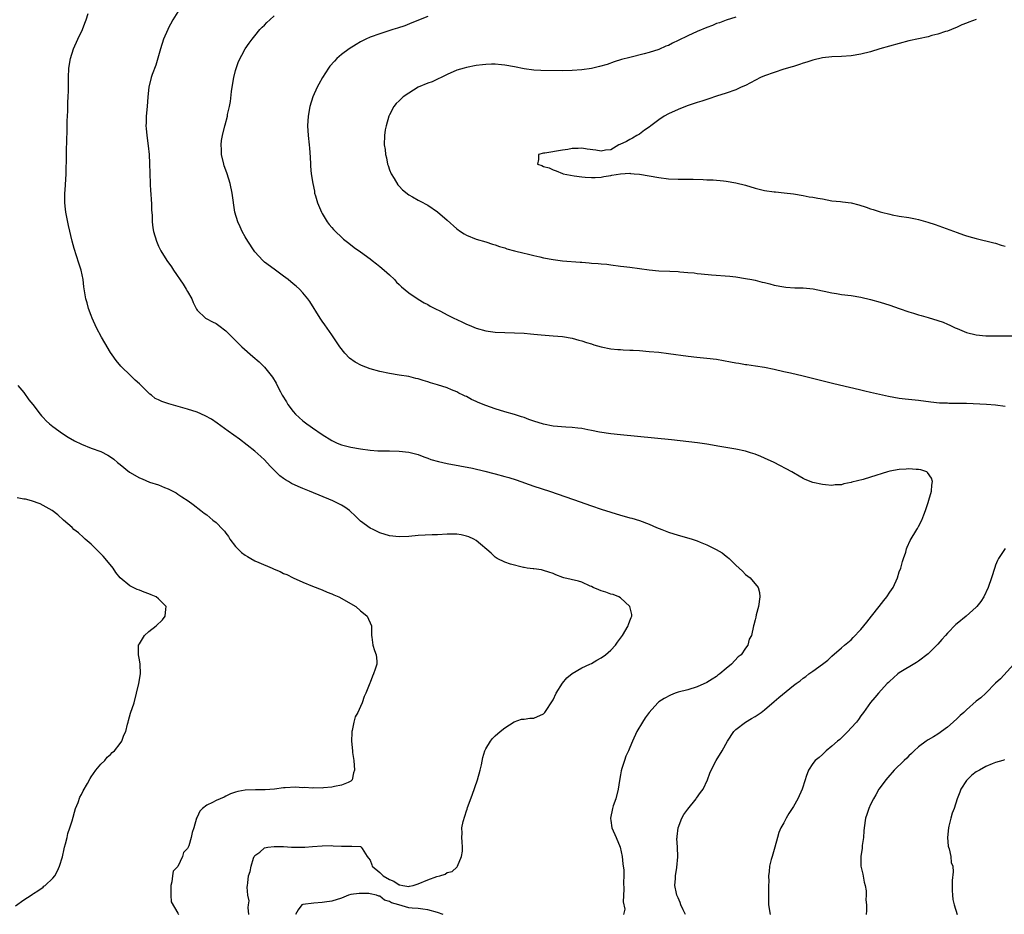
# Model space of a CAD drawing. Units: inches. Extents: x 2517000 to 2520000, y 1545000 to 1548000.
# Drawn here: x 2517434 to 2517639, y 1545601 to 1545787 of the extents above; entities that cross this region are included whole.
import ezdxf

# ---------------------------------------------------------------- set-up
doc = ezdxf.new("R2010")
doc.units = ezdxf.units.IN
doc.header["$MEASUREMENT"] = 0
doc.layers.add('LD25171545_10ft', color=93, linetype='Continuous')

msp = doc.modelspace()

# ---------------------------------------------------------------- linework, layer by layer
at = {"layer": 'LD25171545_10ft'}
for points, elevation in [([(2517481.74, 1545601), (2517481.59, 1545602.41), (2517481.66, 1545603), (2517481.8, 1545603.8), (2517481.53, 1545605), (2517481.38, 1545606.62), (2517481.48, 1545607), (2517481.58, 1545607.58), (2517481.72, 1545609), (2517482.06, 1545609.94), (2517482.23, 1545611), (2517482.71, 1545612.71), (2517482.84, 1545613), (2517482.92, 1545613.08), (2517483, 1545613.24), (2517484.06, 1545613.94), (2517485, 1545614.82), (2517485.68, 1545615), (2517487, 1545615.14), (2517487.12, 1545615.12), (2517489, 1545615.08), (2517490.66, 1545615), (2517491, 1545614.97), (2517493, 1545614.95), (2517493.4, 1545615), (2517495, 1545615.1), (2517497, 1545615.28), (2517499, 1545615.3), (2517499.26, 1545615.26), (2517501, 1545615.19), (2517503.18, 1545615.18), (2517505, 1545615.09), (2517505.14, 1545615), (2517505.3, 1545614.7), (2517506.34, 1545613), (2517506.67, 1545612.67), (2517507, 1545612.24), (2517507.32, 1545611.32), (2517507.4, 1545611), (2517509, 1545609.71), (2517509.36, 1545609.36), (2517509.66, 1545609), (2517511, 1545608.24), (2517511.88, 1545607.88), (2517513, 1545607.16), (2517513.15, 1545607.15), (2517513.79, 1545607), (2517515, 1545606.81), (2517515.17, 1545606.83), (2517515.95, 1545607), (2517517, 1545607.32), (2517519, 1545608.18), (2517520.87, 1545608.87), (2517521.49, 1545609), (2517522.61, 1545609.39), (2517523, 1545609.71), (2517524.06, 1545609.94), (2517525, 1545610.84), (2517525.1, 1545610.9), (2517525.17, 1545611), (2517525.98, 1545613), (2517526.16, 1545614.16), (2517526.16, 1545615), (2517526.11, 1545616.11), (2517526.01, 1545617), (2517526.1, 1545617.9), (2517526.07, 1545619), (2517526.3, 1545620.3), (2517527, 1545622.55), (2517527.12, 1545622.88), (2517527.21, 1545623.21), (2517528.22, 1545625.78), (2517529.3, 1545629), (2517529.83, 1545631), (2517530.1, 1545632.1), (2517530.38, 1545633.62), (2517530.82, 1545635), (2517531, 1545635.44), (2517532.01, 1545637), (2517532.44, 1545637.56), (2517533, 1545638.11), (2517534.01, 1545639), (2517535, 1545639.79), (2517536.93, 1545641.07), (2517538.44, 1545641.56), (2517539, 1545641.62), (2517540.18, 1545641.82), (2517541, 1545641.83), (2517543, 1545642.68), (2517543.16, 1545642.84), (2517543.27, 1545643), (2517545, 1545645.58), (2517545.66, 1545647), (2517546.94, 1545649.06), (2517547.84, 1545650.16), (2517549, 1545651.1), (2517551, 1545652.25), (2517552.66, 1545653), (2517553, 1545653.18), (2517554.14, 1545653.86), (2517555, 1545654.34), (2517555.94, 1545655), (2517557, 1545655.97), (2517557.99, 1545657), (2517558.4, 1545657.6), (2517559.43, 1545659), (2517560.65, 1545661), (2517560.72, 1545661.28), (2517561, 1545662.05), (2517561.26, 1545662.74), (2517561.38, 1545663), (2517561.36, 1545663.36), (2517560.98, 1545665), (2517559, 1545666.85), (2517558.71, 1545667), (2517557.49, 1545667.49), (2517557, 1545667.59), (2517555.98, 1545667.98), (2517555, 1545668.26), (2517554.5, 1545668.5), (2517553.33, 1545669), (2517553, 1545669.17), (2517552.72, 1545669.28), (2517551, 1545670.06), (2517550.29, 1545670.29), (2517547.25, 1545671), (2517547.06, 1545671.06), (2517545.61, 1545671.61), (2517545, 1545671.87), (2517544.16, 1545672.16), (2517543, 1545672.49), (2517542.62, 1545672.62), (2517541, 1545672.82), (2517540.87, 1545672.87), (2517539.65, 1545673), (2517539, 1545673.12), (2517538.87, 1545673.13), (2517536.18, 1545673.82), (2517535, 1545674.24), (2517533.4, 1545675), (2517533.17, 1545675.17), (2517533, 1545675.27), (2517532.14, 1545676.14), (2517529, 1545678.74), (2517528.52, 1545679), (2517527.49, 1545679.49), (2517527, 1545679.65), (2517525.91, 1545679.91), (2517525, 1545680.05), (2517524.07, 1545680.07), (2517523, 1545680.07), (2517521, 1545679.95), (2517519.91, 1545679.91), (2517517, 1545679.76), (2517515, 1545679.58), (2517513, 1545679.51), (2517511, 1545679.75), (2517509, 1545680.36), (2517508.55, 1545680.55), (2517507.58, 1545681), (2517507, 1545681.31), (2517505, 1545682.8), (2517504.78, 1545683), (2517503.89, 1545683.89), (2517502.86, 1545684.86), (2517502.69, 1545685), (2517501.69, 1545685.69), (2517501, 1545686.08), (2517499.22, 1545687), (2517494.37, 1545689), (2517493, 1545689.53), (2517491.99, 1545690.01), (2517490.62, 1545690.62), (2517490.02, 1545691), (2517489.38, 1545691.38), (2517489, 1545691.67), (2517488.22, 1545692.22), (2517487.37, 1545693), (2517486.2, 1545694.2), (2517485, 1545695.52), (2517484.25, 1545696.25), (2517483, 1545697.35), (2517479.79, 1545699.79), (2517477.49, 1545701.49), (2517475.18, 1545703.18), (2517473.97, 1545703.97), (2517472.68, 1545704.68), (2517471, 1545705.41), (2517469, 1545706.08), (2517465.15, 1545707.15), (2517463.64, 1545707.64), (2517463, 1545707.99), (2517462.29, 1545708.29), (2517461.49, 1545709), (2517461.2, 1545709.2), (2517459.38, 1545711), (2517459, 1545711.36), (2517458.12, 1545712.12), (2517457.23, 1545713), (2517455.13, 1545715), (2517454.15, 1545716.15), (2517453.33, 1545717.33), (2517453, 1545717.85), (2517451.82, 1545719.82), (2517451.14, 1545721), (2517450.06, 1545723), (2517449.18, 1545725), (2517449, 1545725.54), (2517448.45, 1545727), (2517448.16, 1545728.16), (2517447.9, 1545729), (2517447.48, 1545731.48), (2517447.29, 1545733), (2517446.87, 1545735), (2517446.44, 1545736.44), (2517445.44, 1545739.44), (2517445, 1545741), (2517444.24, 1545744.24), (2517443.69, 1545747), (2517443.62, 1545747.62), (2517443.48, 1545749), (2517443.49, 1545750.51), (2517443.5, 1545751), (2517443.57, 1545751.57), (2517443.8, 1545755), (2517443.79, 1545755.79), (2517443.86, 1545758.14), (2517443.85, 1545759), (2517443.86, 1545759.86), (2517443.98, 1545763.98), (2517443.98, 1545766.02), (2517444.04, 1545767), (2517444.12, 1545768.12), (2517444.15, 1545769.85), (2517444.22, 1545771), (2517444.24, 1545772.24), (2517444.26, 1545775), (2517444.37, 1545777), (2517444.67, 1545779), (2517445.29, 1545781), (2517446.2, 1545783), (2517447.17, 1545785), (2517447.67, 1545786.33), (2517447.97, 1545787), (2517448.35, 1545788.35)], 6560), ([(2517467, 1545788.66), (2517465.98, 1545787), (2517465, 1545785.2), (2517464.9, 1545785), (2517464.05, 1545783), (2517463.4, 1545781), (2517463, 1545779.55), (2517462.4, 1545777.6), (2517461.67, 1545775.67), (2517461.44, 1545775), (2517460.95, 1545773.05), (2517460.75, 1545771), (2517460.59, 1545769), (2517460.42, 1545767), (2517460.4, 1545765.6), (2517460.37, 1545765), (2517460.41, 1545764.41), (2517460.52, 1545763), (2517460.8, 1545760.8), (2517461.01, 1545759), (2517461.13, 1545757.13), (2517461.28, 1545753), (2517461.35, 1545751.35), (2517461.4, 1545751), (2517461.44, 1545749.44), (2517461.51, 1545749), (2517461.5, 1545747.5), (2517461.64, 1545746.36), (2517461.64, 1545745), (2517461.79, 1545743.79), (2517461.94, 1545743), (2517462.55, 1545741), (2517463, 1545739.98), (2517463.49, 1545739), (2517464.74, 1545737), (2517465.69, 1545735.69), (2517466.13, 1545735), (2517468.08, 1545732.08), (2517468.76, 1545731), (2517469, 1545730.55), (2517469.89, 1545729), (2517470.22, 1545728.22), (2517470.87, 1545726.87), (2517471, 1545726.66), (2517472.73, 1545725), (2517472.89, 1545724.89), (2517474.22, 1545724.22), (2517475, 1545723.9), (2517475.49, 1545723.49), (2517477, 1545722.36), (2517478.31, 1545721), (2517479, 1545720.34), (2517479.65, 1545719.65), (2517480.33, 1545719), (2517482.59, 1545717), (2517483.89, 1545715.89), (2517484.78, 1545715), (2517485, 1545714.78), (2517486.7, 1545712.7), (2517487.46, 1545711.46), (2517487.67, 1545711), (2517488.36, 1545709.64), (2517488.71, 1545709), (2517489.58, 1545707.58), (2517489.9, 1545707), (2517491, 1545705.55), (2517491.49, 1545705), (2517493, 1545703.62), (2517493.82, 1545703), (2517494.52, 1545702.52), (2517495, 1545702.16), (2517497, 1545700.77), (2517499, 1545699.52), (2517500.15, 1545699), (2517501, 1545698.66), (2517503, 1545698.14), (2517505, 1545697.79), (2517507, 1545697.55), (2517508.58, 1545697.42), (2517510.63, 1545697.37), (2517511, 1545697.38), (2517513, 1545697.34), (2517515, 1545697.13), (2517517, 1545696.6), (2517518.15, 1545696.15), (2517519, 1545695.85), (2517519.61, 1545695.61), (2517521.16, 1545695.16), (2517523, 1545694.73), (2517528.23, 1545693.77), (2517530.8, 1545693.2), (2517532.7, 1545692.7), (2517533, 1545692.64), (2517535, 1545692.08), (2517535.83, 1545691.83), (2517537.33, 1545691.33), (2517541, 1545690.06), (2517544.25, 1545689), (2517549.29, 1545687.29), (2517553, 1545685.95), (2517555, 1545685.26), (2517557, 1545684.63), (2517559, 1545684.03), (2517559.82, 1545683.82), (2517561, 1545683.48), (2517561.39, 1545683.39), (2517563, 1545682.91), (2517565, 1545682.17), (2517566.53, 1545681.47), (2517567.63, 1545681), (2517569, 1545680.46), (2517571, 1545679.85), (2517573.24, 1545679.24), (2517573.93, 1545679), (2517574.74, 1545678.74), (2517575, 1545678.66), (2517575.61, 1545678.39), (2517577, 1545677.83), (2517578.89, 1545676.89), (2517580.16, 1545676.16), (2517581, 1545675.48), (2517581.28, 1545675.28), (2517581.61, 1545675), (2517583, 1545673.64), (2517583.73, 1545673), (2517584.38, 1545672.38), (2517585, 1545671.71), (2517585.97, 1545671), (2517587.62, 1545669), (2517587.9, 1545667.9), (2517587.99, 1545667), (2517587.75, 1545665), (2517587.27, 1545663.27), (2517587.18, 1545662.82), (2517587, 1545662.22), (2517586.76, 1545661.24), (2517586.68, 1545661), (2517586.25, 1545659), (2517585.8, 1545658.2), (2517585.54, 1545657), (2517585, 1545656.34), (2517584.15, 1545655), (2517583.48, 1545654.52), (2517582.12, 1545653), (2517581, 1545652.12), (2517579.66, 1545651), (2517579.28, 1545650.72), (2517579, 1545650.49), (2517578.07, 1545649.93), (2517577, 1545649.21), (2517575, 1545648.32), (2517573, 1545647.71), (2517571, 1545647.18), (2517570.43, 1545647), (2517569.4, 1545646.6), (2517568.08, 1545645.92), (2517567, 1545645.17), (2517566.77, 1545645), (2517565, 1545643), (2517564.15, 1545641.85), (2517563.58, 1545641), (2517562.4, 1545639), (2517561.5, 1545637), (2517561, 1545635.71), (2517560.68, 1545635), (2517560.11, 1545633.89), (2517559.83, 1545633), (2517559.34, 1545631.34), (2517559.14, 1545630.86), (2517559, 1545630.03), (2517558.82, 1545628.82), (2517558.52, 1545627), (2517558.04, 1545625), (2517557.54, 1545623.54), (2517557.37, 1545623), (2517556.92, 1545621), (2517556.92, 1545620.92), (2517557, 1545620.5), (2517557.25, 1545619), (2517558.14, 1545617), (2517558.99, 1545615), (2517559.38, 1545613), (2517559.49, 1545611.49), (2517559.6, 1545611), (2517559.71, 1545610.29), (2517559.7, 1545609), (2517559.63, 1545607.63), (2517559.75, 1545606.25), (2517559.61, 1545603.61), (2517559.92, 1545602.08), (2517559.68, 1545601)], 6570), ([(2517572.53, 1545601), (2517572.08, 1545601.92), (2517571.6, 1545603), (2517571.44, 1545603.44), (2517571, 1545604.4), (2517570.83, 1545604.83), (2517570.75, 1545605), (2517570.67, 1545605.33), (2517570.36, 1545607), (2517570.47, 1545608.47), (2517570.48, 1545609), (2517570.77, 1545610.77), (2517570.95, 1545612.95), (2517570.87, 1545615), (2517570.77, 1545616.77), (2517570.78, 1545617), (2517570.82, 1545617.18), (2517571.01, 1545619), (2517571.76, 1545621), (2517572.22, 1545621.78), (2517573, 1545622.87), (2517574.75, 1545625), (2517574.84, 1545625.17), (2517575.67, 1545626.33), (2517576.2, 1545627), (2517577.1, 1545629), (2517577.61, 1545630.39), (2517577.88, 1545631), (2517578.93, 1545633), (2517580.15, 1545635), (2517581.25, 1545637), (2517582.6, 1545639), (2517583, 1545639.41), (2517585, 1545640.99), (2517586.3, 1545641.7), (2517587, 1545642.13), (2517588.29, 1545643), (2517589, 1545643.51), (2517591, 1545645.24), (2517591.93, 1545646.07), (2517595, 1545648.56), (2517595.52, 1545649), (2517596.41, 1545649.59), (2517597, 1545650.09), (2517597.53, 1545650.47), (2517598.16, 1545651), (2517599, 1545651.57), (2517601, 1545653.04), (2517602.16, 1545653.84), (2517603, 1545654.7), (2517605, 1545656.43), (2517605.63, 1545657), (2517607, 1545658.12), (2517607.43, 1545658.57), (2517609, 1545660.24), (2517609.63, 1545661), (2517610.23, 1545661.77), (2517611.25, 1545663), (2517612.83, 1545665), (2517613.76, 1545666.24), (2517614.38, 1545667), (2517615, 1545668), (2517615.69, 1545669), (2517616.63, 1545671), (2517617, 1545672.25), (2517617.29, 1545673), (2517617.65, 1545674.35), (2517617.89, 1545675), (2517618.33, 1545676.33), (2517618.51, 1545677), (2517618.64, 1545677.36), (2517619.24, 1545678.76), (2517620.61, 1545681), (2517620.78, 1545681.22), (2517621, 1545681.64), (2517621.67, 1545683), (2517622.08, 1545684.08), (2517622.45, 1545685), (2517623, 1545686.65), (2517623.15, 1545687.15), (2517623.7, 1545689), (2517623.77, 1545690.23), (2517623.92, 1545691), (2517623.7, 1545691.7), (2517622.89, 1545692.89), (2517622.7, 1545693), (2517621.46, 1545693.46), (2517621, 1545693.53), (2517620.49, 1545693.51), (2517619, 1545693.67), (2517618.41, 1545693.59), (2517617, 1545693.52), (2517615, 1545693.14), (2517614.51, 1545693), (2517611, 1545691.9), (2517609.45, 1545691.45), (2517607.15, 1545690.85), (2517607, 1545690.79), (2517605.48, 1545690.52), (2517605, 1545690.35), (2517603.69, 1545690.31), (2517603, 1545690.18), (2517601.66, 1545690.34), (2517601, 1545690.36), (2517599, 1545690.83), (2517597.46, 1545691.46), (2517597, 1545691.66), (2517596.15, 1545692.15), (2517595, 1545692.79), (2517594.66, 1545693), (2517590.96, 1545695), (2517589, 1545695.9), (2517588.19, 1545696.19), (2517587, 1545696.71), (2517586.08, 1545697), (2517585, 1545697.31), (2517583, 1545697.72), (2517579.7, 1545698.3), (2517577, 1545698.75), (2517575.03, 1545699.03), (2517571.46, 1545699.46), (2517569.66, 1545699.66), (2517559, 1545700.72), (2517557, 1545700.94), (2517554.7, 1545701.3), (2517553, 1545701.64), (2517552.23, 1545701.77), (2517551, 1545702.01), (2517550.13, 1545702.13), (2517549, 1545702.25), (2517547.66, 1545702.34), (2517545, 1545702.55), (2517543, 1545702.91), (2517541, 1545703.56), (2517539.94, 1545703.94), (2517539, 1545704.3), (2517538.47, 1545704.47), (2517536.97, 1545704.97), (2517535, 1545705.52), (2517533, 1545706.12), (2517531, 1545706.83), (2517529.45, 1545707.45), (2517529, 1545707.68), (2517528.06, 1545708.06), (2517527, 1545708.66), (2517526.76, 1545708.76), (2517526.34, 1545709), (2517525.42, 1545709.42), (2517525, 1545709.63), (2517523.89, 1545710.11), (2517523, 1545710.47), (2517521, 1545711.15), (2517519.54, 1545711.54), (2517519, 1545711.74), (2517518, 1545712), (2517517, 1545712.34), (2517516.46, 1545712.46), (2517515, 1545712.83), (2517513, 1545713.16), (2517511, 1545713.46), (2517509, 1545713.87), (2517507, 1545714.45), (2517505.16, 1545715.16), (2517503.85, 1545715.85), (2517502.7, 1545716.7), (2517501.69, 1545717.69), (2517500.69, 1545719), (2517499, 1545721.54), (2517497.58, 1545723.58), (2517497, 1545724.34), (2517496.56, 1545725), (2517494.43, 1545728.43), (2517494.04, 1545729), (2517493, 1545730.27), (2517492.29, 1545731), (2517491.61, 1545731.61), (2517491, 1545732.14), (2517489.94, 1545733), (2517489, 1545733.74), (2517487, 1545735.17), (2517485, 1545736.66), (2517484.64, 1545737), (2517483, 1545738.81), (2517482.85, 1545739), (2517481.54, 1545741), (2517481, 1545741.9), (2517480.38, 1545743), (2517479.96, 1545743.96), (2517479.44, 1545745), (2517478.86, 1545747), (2517478.32, 1545751), (2517477.89, 1545753), (2517477.25, 1545755), (2517477, 1545755.75), (2517476.66, 1545756.66), (2517476.54, 1545757), (2517476.08, 1545759), (2517476.06, 1545760.06), (2517476, 1545761), (2517476.1, 1545761.9), (2517476.27, 1545763), (2517476.76, 1545765), (2517476.82, 1545765.18), (2517477.3, 1545767), (2517477.36, 1545767.36), (2517477.73, 1545769), (2517477.93, 1545770.07), (2517478.14, 1545772.14), (2517478.27, 1545773), (2517478.62, 1545775), (2517479, 1545776.5), (2517479.62, 1545778.38), (2517481.03, 1545781), (2517481.82, 1545782.18), (2517482.42, 1545783), (2517483, 1545783.68), (2517484.05, 1545785), (2517484.52, 1545785.48), (2517485, 1545785.92), (2517485.52, 1545786.48), (2517486.11, 1545787), (2517487, 1545787.83)], 6580), ([(2517519, 1545787.75), (2517515.63, 1545786.37), (2517514.19, 1545785.81), (2517512.69, 1545785.31), (2517511.69, 1545785), (2517509, 1545784.13), (2517507, 1545783.42), (2517506.09, 1545783), (2517505, 1545782.46), (2517504.09, 1545781.91), (2517502.61, 1545781), (2517501, 1545779.79), (2517500.06, 1545779), (2517499.54, 1545778.46), (2517498.62, 1545777.38), (2517498.35, 1545777), (2517497.06, 1545775), (2517496.34, 1545773.66), (2517495.96, 1545773), (2517495.05, 1545771), (2517494.44, 1545769), (2517494.08, 1545767), (2517493.96, 1545765), (2517494.09, 1545763), (2517494.32, 1545761), (2517494.37, 1545760.37), (2517494.5, 1545758.5), (2517494.55, 1545757), (2517494.6, 1545756.6), (2517494.72, 1545755), (2517495.04, 1545753), (2517495.38, 1545751.38), (2517495.44, 1545751), (2517495.6, 1545750.4), (2517496.01, 1545749), (2517496.84, 1545747), (2517497, 1545746.72), (2517498.07, 1545745), (2517498.46, 1545744.46), (2517499, 1545743.81), (2517499.39, 1545743.39), (2517499.81, 1545743), (2517501, 1545741.82), (2517501.44, 1545741.44), (2517502.02, 1545741), (2517502.55, 1545740.55), (2517503.65, 1545739.65), (2517505, 1545738.8), (2517507, 1545737.33), (2517507.42, 1545737), (2517508.27, 1545736.27), (2517509, 1545735.71), (2517509.87, 1545735), (2517511, 1545733.99), (2517512.02, 1545733), (2517512.49, 1545732.49), (2517513, 1545731.99), (2517513.49, 1545731.49), (2517515, 1545730.22), (2517516.95, 1545728.95), (2517518.18, 1545728.18), (2517519, 1545727.8), (2517519.49, 1545727.49), (2517520.41, 1545727), (2517521.59, 1545726.41), (2517523, 1545725.68), (2517524.4, 1545725), (2517525, 1545724.69), (2517526.16, 1545724.16), (2517527, 1545723.73), (2517527.54, 1545723.54), (2517529, 1545722.9), (2517531, 1545722.32), (2517533, 1545722.06), (2517535, 1545721.98), (2517537, 1545721.94), (2517539, 1545721.83), (2517540.3, 1545721.7), (2517541, 1545721.65), (2517542.51, 1545721.49), (2517545, 1545721.33), (2517547, 1545721.16), (2517549, 1545720.81), (2517550.39, 1545720.39), (2517551, 1545720.25), (2517551.93, 1545719.93), (2517553, 1545719.62), (2517553.47, 1545719.47), (2517555, 1545719.04), (2517557, 1545718.63), (2517558.5, 1545718.5), (2517559, 1545718.44), (2517559.6, 1545718.4), (2517561, 1545718.36), (2517561.69, 1545718.31), (2517563, 1545718.25), (2517565, 1545718.08), (2517567, 1545717.89), (2517569, 1545717.66), (2517573.09, 1545717.09), (2517574.9, 1545716.9), (2517577, 1545716.69), (2517579, 1545716.44), (2517581.93, 1545715.93), (2517583, 1545715.7), (2517583.62, 1545715.62), (2517585, 1545715.36), (2517585.33, 1545715.33), (2517587.1, 1545715.1), (2517589, 1545714.8), (2517591, 1545714.37), (2517593, 1545713.89), (2517594.41, 1545713.59), (2517597, 1545713), (2517603.39, 1545711.39), (2517606.64, 1545710.64), (2517607.56, 1545710.44), (2517609, 1545710.1), (2517609.86, 1545709.86), (2517611, 1545709.62), (2517614.76, 1545708.76), (2517617, 1545708.35), (2517618.2, 1545708.2), (2517621, 1545707.9), (2517623.55, 1545707.55), (2517625.36, 1545707.36), (2517627, 1545707.35), (2517627.32, 1545707.32), (2517629, 1545707.34), (2517629.32, 1545707.32), (2517631, 1545707.28), (2517635.1, 1545707.1), (2517637, 1545706.97), (2517639, 1545706.69)], 6590), ([(2517583, 1545787.57), (2517581, 1545786.93), (2517579.59, 1545786.41), (2517579, 1545786.23), (2517578.13, 1545785.87), (2517577, 1545785.45), (2517575, 1545784.6), (2517573, 1545783.7), (2517571, 1545782.71), (2517569.84, 1545782.16), (2517569, 1545781.72), (2517568.47, 1545781.53), (2517567, 1545780.87), (2517565, 1545780.25), (2517563.95, 1545779.95), (2517561, 1545779.22), (2517559.24, 1545778.76), (2517557.73, 1545778.27), (2517556.24, 1545777.76), (2517554.7, 1545777.3), (2517553, 1545776.92), (2517551, 1545776.62), (2517549, 1545776.46), (2517547, 1545776.44), (2517542.49, 1545776.49), (2517541, 1545776.55), (2517539, 1545776.81), (2517537, 1545777.22), (2517535, 1545777.59), (2517534.32, 1545777.68), (2517533, 1545777.8), (2517532.19, 1545777.81), (2517531, 1545777.75), (2517530.31, 1545777.69), (2517529, 1545777.5), (2517527, 1545777.12), (2517526.55, 1545777), (2517525, 1545776.53), (2517523, 1545775.66), (2517519.85, 1545774.15), (2517519, 1545773.85), (2517516.99, 1545773), (2517515, 1545771.81), (2517513.88, 1545771), (2517513.42, 1545770.58), (2517513, 1545770.15), (2517512.4, 1545769.6), (2517511.91, 1545769), (2517511, 1545767.3), (2517510.86, 1545767), (2517510.29, 1545765), (2517510.13, 1545764.13), (2517509.96, 1545763), (2517509.93, 1545761), (2517510.09, 1545760.09), (2517510.18, 1545759), (2517510.36, 1545758.36), (2517510.61, 1545757), (2517510.7, 1545756.7), (2517511, 1545755.85), (2517511.35, 1545755), (2517511.96, 1545754.04), (2517512.74, 1545752.74), (2517513, 1545752.41), (2517513.68, 1545751.68), (2517515, 1545750.61), (2517515.78, 1545750.22), (2517517, 1545749.55), (2517517.35, 1545749.35), (2517519, 1545748.5), (2517521, 1545747.09), (2517523, 1545745.37), (2517525, 1545743.57), (2517525.79, 1545743), (2517526.52, 1545742.52), (2517527, 1545742.22), (2517529, 1545741.43), (2517531, 1545740.87), (2517532.4, 1545740.4), (2517533, 1545740.23), (2517533.9, 1545739.9), (2517535, 1545739.59), (2517535.43, 1545739.43), (2517537.02, 1545739), (2517539, 1545738.49), (2517539.64, 1545738.36), (2517541, 1545738), (2517542.29, 1545737.71), (2517543, 1545737.53), (2517545, 1545737.16), (2517547, 1545736.94), (2517550.66, 1545736.66), (2517551, 1545736.62), (2517552.51, 1545736.51), (2517553, 1545736.45), (2517554.38, 1545736.38), (2517555, 1545736.28), (2517556.2, 1545736.2), (2517557, 1545736.09), (2517559, 1545735.83), (2517559.72, 1545735.72), (2517561, 1545735.57), (2517565, 1545735.06), (2517567, 1545734.85), (2517569.27, 1545734.73), (2517571, 1545734.66), (2517571.38, 1545734.62), (2517573, 1545734.5), (2517574.38, 1545734.38), (2517575, 1545734.29), (2517575.8, 1545734.2), (2517577.98, 1545734.02), (2517581.75, 1545733.75), (2517583, 1545733.59), (2517585, 1545733.26), (2517586.33, 1545733), (2517587, 1545732.86), (2517588.48, 1545732.48), (2517589, 1545732.38), (2517590.09, 1545732.09), (2517591, 1545731.88), (2517593, 1545731.48), (2517593.43, 1545731.43), (2517595.3, 1545731.3), (2517597, 1545731.27), (2517599.08, 1545731.08), (2517601, 1545730.7), (2517601.41, 1545730.59), (2517603, 1545730.24), (2517603.92, 1545730.08), (2517605, 1545729.92), (2517607, 1545729.7), (2517609, 1545729.34), (2517611, 1545728.84), (2517613, 1545728.28), (2517615, 1545727.68), (2517617, 1545727.01), (2517619, 1545726.32), (2517619.97, 1545726.03), (2517621, 1545725.68), (2517621.52, 1545725.52), (2517623, 1545725.12), (2517625, 1545724.53), (2517626.13, 1545724.13), (2517627, 1545723.77), (2517627.53, 1545723.53), (2517628.58, 1545723), (2517629, 1545722.81), (2517631, 1545722.01), (2517633, 1545721.51), (2517635, 1545721.31), (2517637, 1545721.3), (2517638.67, 1545721.33), (2517640.72, 1545721.28)], 6600), ([(2517633, 1545787.11), (2517631.48, 1545786.52), (2517631, 1545786.3), (2517630.03, 1545785.97), (2517629, 1545785.49), (2517627.82, 1545785), (2517627, 1545784.69), (2517626.57, 1545784.57), (2517625, 1545784.05), (2517623.75, 1545783.75), (2517623, 1545783.52), (2517619, 1545782.63), (2517617, 1545782.13), (2517612.98, 1545781.02), (2517611, 1545780.4), (2517609, 1545779.86), (2517607, 1545779.52), (2517605, 1545779.39), (2517603, 1545779.31), (2517601, 1545779.12), (2517599, 1545778.67), (2517597.77, 1545778.23), (2517597, 1545778), (2517596.27, 1545777.73), (2517595, 1545777.34), (2517594.75, 1545777.25), (2517593, 1545776.74), (2517591, 1545776.1), (2517589, 1545775.36), (2517588.17, 1545775), (2517586.05, 1545773.95), (2517585, 1545773.4), (2517584.1, 1545773), (2517583, 1545772.46), (2517581, 1545771.75), (2517579, 1545771.13), (2517577.42, 1545770.58), (2517577, 1545770.47), (2517575.91, 1545770.09), (2517575, 1545769.82), (2517572.89, 1545769.11), (2517571, 1545768.37), (2517569, 1545767.47), (2517568.09, 1545767), (2517567, 1545766.25), (2517565.32, 1545765), (2517565, 1545764.7), (2517564.05, 1545764.05), (2517563, 1545763.28), (2517562.44, 1545763), (2517561.56, 1545762.44), (2517561, 1545762.17), (2517560.26, 1545761.74), (2517558.92, 1545761.08), (2517558.71, 1545761), (2517557, 1545759.96), (2517555.92, 1545759.92), (2517555, 1545759.74), (2517553.93, 1545759.93), (2517552.12, 1545760.12), (2517551, 1545760.31), (2517550.25, 1545760.25), (2517549, 1545760.24), (2517548.09, 1545760.09), (2517547, 1545759.93), (2517543.3, 1545759.3), (2517543, 1545759.27), (2517541.96, 1545759), (2517542.01, 1545758.01), (2517541.77, 1545757), (2517542.7, 1545756.7), (2517543, 1545756.55), (2517544.22, 1545756.22), (2517545, 1545755.81), (2517545.64, 1545755.64), (2517547, 1545755.04), (2517547.11, 1545755), (2517549.4, 1545754.6), (2517551, 1545754.36), (2517551.71, 1545754.29), (2517553, 1545754.22), (2517553.77, 1545754.23), (2517555, 1545754.33), (2517555.57, 1545754.43), (2517557, 1545754.66), (2517557.25, 1545754.75), (2517559.01, 1545754.99), (2517561, 1545755.11), (2517561.09, 1545755.09), (2517561.88, 1545755), (2517563, 1545754.91), (2517565, 1545754.58), (2517567, 1545754.21), (2517569, 1545753.94), (2517571, 1545753.86), (2517572.13, 1545753.87), (2517574.14, 1545753.86), (2517576.19, 1545753.81), (2517577, 1545753.76), (2517578.28, 1545753.72), (2517580.46, 1545753.54), (2517581, 1545753.46), (2517583, 1545753.12), (2517585, 1545752.62), (2517587, 1545752.02), (2517589, 1545751.53), (2517591, 1545751.24), (2517591.23, 1545751.23), (2517593.06, 1545751.06), (2517595, 1545750.82), (2517597, 1545750.49), (2517598.25, 1545750.25), (2517599, 1545750.15), (2517600.03, 1545749.97), (2517601, 1545749.77), (2517603, 1545749.41), (2517604.78, 1545749.22), (2517605.2, 1545749.2), (2517606.98, 1545748.98), (2517608.58, 1545748.58), (2517610.1, 1545748.1), (2517611, 1545747.74), (2517611.58, 1545747.58), (2517613, 1545747.08), (2517613.27, 1545747), (2517615, 1545746.59), (2517615.51, 1545746.49), (2517617, 1545746.22), (2517619, 1545745.92), (2517620.36, 1545745.64), (2517621, 1545745.53), (2517622.96, 1545744.96), (2517624.45, 1545744.45), (2517629, 1545742.78), (2517630.32, 1545742.32), (2517631, 1545742.11), (2517632.24, 1545741.76), (2517633, 1545741.52), (2517636.62, 1545740.62), (2517637, 1545740.55), (2517638.2, 1545740.2), (2517639, 1545739.99)], 6610), ([(2517433.71, 1545711), (2517435, 1545709.5), (2517436.03, 1545708.03), (2517436.86, 1545707), (2517438.38, 1545705), (2517438.67, 1545704.67), (2517439, 1545704.33), (2517439.63, 1545703.63), (2517440.29, 1545703), (2517441, 1545702.45), (2517442.99, 1545701), (2517444.21, 1545700.21), (2517445.5, 1545699.5), (2517447, 1545698.75), (2517449, 1545697.97), (2517451, 1545697.25), (2517452.48, 1545696.48), (2517453, 1545696.17), (2517453.66, 1545695.66), (2517454.45, 1545695), (2517455, 1545694.58), (2517456.97, 1545692.97), (2517459, 1545691.77), (2517459.56, 1545691.56), (2517461.12, 1545690.88), (2517463, 1545690.31), (2517464.23, 1545689.77), (2517465, 1545689.52), (2517465.99, 1545689), (2517466.63, 1545688.63), (2517467, 1545688.36), (2517467.85, 1545687.85), (2517469.12, 1545687), (2517470.2, 1545686.2), (2517471.75, 1545685), (2517472.44, 1545684.44), (2517473, 1545684.06), (2517474.31, 1545683), (2517475, 1545682.51), (2517476.35, 1545681), (2517476.67, 1545680.67), (2517477, 1545680.28), (2517477.55, 1545679.55), (2517477.83, 1545679), (2517479, 1545677.49), (2517479.44, 1545677), (2517480.27, 1545676.27), (2517481, 1545675.68), (2517481.45, 1545675.45), (2517482.16, 1545675), (2517483, 1545674.53), (2517483.86, 1545674.14), (2517486.59, 1545673), (2517487, 1545672.8), (2517488.29, 1545672.29), (2517489, 1545671.9), (2517489.67, 1545671.67), (2517491.01, 1545670.99), (2517493, 1545670.09), (2517495, 1545669.27), (2517497, 1545668.48), (2517498.03, 1545668.03), (2517499, 1545667.64), (2517499.44, 1545667.44), (2517500.46, 1545667), (2517504.03, 1545665), (2517505, 1545664.14), (2517505.62, 1545663.62), (2517506.33, 1545663), (2517507.23, 1545661), (2517507.27, 1545659), (2517507.34, 1545658.66), (2517507.56, 1545657), (2517507.86, 1545655.86), (2517508.24, 1545655), (2517508.37, 1545653.63), (2517508.36, 1545653), (2517508.01, 1545652.01), (2517507.69, 1545651), (2517507.48, 1545650.52), (2517507, 1545649.23), (2517506.93, 1545649.07), (2517506.12, 1545647), (2517505.71, 1545646.29), (2517505.32, 1545645), (2517505, 1545644.22), (2517504.4, 1545643), (2517503.9, 1545642.1), (2517503.58, 1545641), (2517503.26, 1545639.26), (2517503.18, 1545639), (2517503.15, 1545638.85), (2517503.11, 1545637), (2517503.28, 1545635), (2517503.34, 1545634.66), (2517503.56, 1545633), (2517503.74, 1545631), (2517503.55, 1545630.45), (2517503.27, 1545629), (2517503, 1545628.7), (2517502.44, 1545628.44), (2517501, 1545627.86), (2517499.58, 1545627.58), (2517499, 1545627.47), (2517497.31, 1545627.31), (2517497, 1545627.27), (2517495.29, 1545627.29), (2517495, 1545627.25), (2517493.38, 1545627.38), (2517493, 1545627.34), (2517491.44, 1545627.44), (2517489.32, 1545627.32), (2517489, 1545627.29), (2517487.08, 1545627), (2517485.13, 1545626.87), (2517483.13, 1545626.87), (2517481, 1545626.84), (2517479.44, 1545626.56), (2517479, 1545626.44), (2517477.96, 1545626.05), (2517477, 1545625.56), (2517476.6, 1545625.4), (2517475.83, 1545625), (2517475, 1545624.65), (2517474.24, 1545624.24), (2517473, 1545623.69), (2517472.1, 1545623), (2517471.54, 1545622.46), (2517471, 1545621.24), (2517470.87, 1545621), (2517470.3, 1545619), (2517469.96, 1545618.04), (2517469.77, 1545617), (2517469.28, 1545615.28), (2517469, 1545614.69), (2517468.16, 1545613.84), (2517467.99, 1545613), (2517467, 1545610.97), (2517466.01, 1545609.99), (2517465.87, 1545609), (2517465.75, 1545607.75), (2517465.51, 1545607), (2517465.54, 1545606.46), (2517465.54, 1545605), (2517465.63, 1545603.63), (2517467, 1545601.25), (2517467.16, 1545601)], 6550), ([(2517433.23, 1545602.77), (2517435, 1545604.05), (2517436.51, 1545605), (2517436.77, 1545605.23), (2517437, 1545605.32), (2517437.89, 1545605.89), (2517439, 1545606.67), (2517439.17, 1545606.83), (2517439.43, 1545607), (2517441, 1545608.5), (2517441.46, 1545609), (2517441.95, 1545610.05), (2517442.42, 1545611), (2517443, 1545612.97), (2517443.36, 1545614.64), (2517443.45, 1545615), (2517443.64, 1545615.64), (2517443.98, 1545617), (2517444.16, 1545617.84), (2517444.56, 1545619), (2517445, 1545620.42), (2517445.72, 1545623), (2517446.27, 1545624.27), (2517446.65, 1545625.35), (2517447, 1545625.9), (2517447.32, 1545626.68), (2517448.21, 1545628.21), (2517448.74, 1545629.26), (2517449, 1545629.57), (2517449.96, 1545631), (2517451, 1545632.24), (2517451.79, 1545633), (2517452.29, 1545633.71), (2517453, 1545634.27), (2517453.35, 1545634.64), (2517453.85, 1545635), (2517455, 1545636.55), (2517455.39, 1545637), (2517455.77, 1545638.23), (2517456.19, 1545639), (2517456.56, 1545640.56), (2517456.64, 1545641), (2517456.71, 1545641.29), (2517457.17, 1545642.83), (2517457.91, 1545645), (2517458.43, 1545647), (2517458.87, 1545649), (2517459.22, 1545651), (2517459.19, 1545653), (2517459, 1545653.96), (2517458.81, 1545655), (2517458.81, 1545656.81), (2517458.83, 1545657), (2517459, 1545657.29), (2517459.67, 1545658.33), (2517460.04, 1545659), (2517461, 1545659.81), (2517462.47, 1545661), (2517463.78, 1545662.22), (2517464.38, 1545663), (2517464.48, 1545664.48), (2517464.54, 1545665), (2517463, 1545666.59), (2517462.49, 1545667), (2517461.44, 1545667.44), (2517461, 1545667.65), (2517460, 1545668), (2517459, 1545668.44), (2517458.57, 1545668.57), (2517457.74, 1545669), (2517457, 1545669.33), (2517455, 1545671), (2517454.11, 1545672.11), (2517453.57, 1545673), (2517451.92, 1545675), (2517451.49, 1545675.49), (2517449.94, 1545677), (2517449, 1545677.96), (2517447.71, 1545679), (2517447.4, 1545679.4), (2517446.33, 1545680.33), (2517445.38, 1545681), (2517445, 1545681.44), (2517443.22, 1545683), (2517442.05, 1545684.06), (2517440.87, 1545685), (2517438.37, 1545686.37), (2517436.55, 1545687), (2517435.31, 1545687.31), (2517435, 1545687.34), (2517433.6, 1545687.6)], 6540), ([(2517639, 1545677.05), (2517637.65, 1545675), (2517637.42, 1545674.58), (2517637, 1545673.59), (2517636.84, 1545673.16), (2517636.18, 1545671), (2517635.5, 1545669), (2517634.55, 1545667), (2517633.93, 1545666.07), (2517633.12, 1545665), (2517633, 1545664.88), (2517630.87, 1545663), (2517629, 1545661.47), (2517628.75, 1545661.25), (2517627, 1545659.45), (2517626.58, 1545659), (2517625.87, 1545658.13), (2517625, 1545657.16), (2517623, 1545655.17), (2517621, 1545653.66), (2517620.6, 1545653.4), (2517617, 1545651.22), (2517616.71, 1545651), (2517615.82, 1545650.18), (2517615, 1545649.51), (2517614.76, 1545649.24), (2517614.5, 1545649), (2517612.65, 1545647), (2517611.93, 1545646.07), (2517611, 1545645.03), (2517609.56, 1545643), (2517609, 1545642.26), (2517608.48, 1545641.52), (2517608.07, 1545641), (2517607, 1545639.76), (2517606.31, 1545639), (2517604.61, 1545637.39), (2517604.13, 1545637), (2517603, 1545635.99), (2517601.79, 1545635), (2517601.38, 1545634.62), (2517601, 1545634.24), (2517600.35, 1545633.65), (2517599.52, 1545633), (2517599, 1545632.34), (2517598.12, 1545631), (2517597.66, 1545629.66), (2517597.41, 1545629), (2517596.8, 1545627), (2517595.88, 1545625), (2517595, 1545623.41), (2517594.05, 1545621.95), (2517593.47, 1545621), (2517593, 1545620.03), (2517592.36, 1545619), (2517591.98, 1545618.02), (2517591.64, 1545617), (2517591.14, 1545615), (2517590.53, 1545613), (2517590.39, 1545612.39), (2517589.99, 1545611), (2517589.94, 1545609.94), (2517589.77, 1545609), (2517589.84, 1545607.84), (2517589.77, 1545607), (2517589.82, 1545605.82), (2517589.79, 1545605), (2517589.83, 1545603.83), (2517589.83, 1545603), (2517590.18, 1545601)], 6590), ([(2517640.81, 1545653), (2517638.02, 1545649.98), (2517637, 1545649.05), (2517634.98, 1545647), (2517633.96, 1545646.04), (2517633, 1545645.31), (2517631, 1545643.55), (2517630.39, 1545643), (2517629.68, 1545642.32), (2517629, 1545641.7), (2517628.17, 1545641), (2517627, 1545639.93), (2517625, 1545638.45), (2517624.11, 1545637.89), (2517623, 1545637.28), (2517622.57, 1545637), (2517621, 1545635.83), (2517620.09, 1545635), (2517619.56, 1545634.44), (2517619, 1545633.96), (2517618.55, 1545633.45), (2517617.98, 1545633), (2517615.94, 1545631), (2517615.51, 1545630.49), (2517615, 1545629.96), (2517614.22, 1545629), (2517613, 1545627.39), (2517612.74, 1545627), (2517612.12, 1545625.88), (2517611.6, 1545625), (2517611, 1545623.82), (2517610.65, 1545623), (2517610.24, 1545621.76), (2517610, 1545621), (2517609.67, 1545619), (2517609.64, 1545618.36), (2517609.54, 1545617), (2517609.31, 1545615.31), (2517609.27, 1545614.73), (2517608.97, 1545613), (2517609, 1545611), (2517609.39, 1545609.39), (2517609.71, 1545607.71), (2517609.9, 1545607), (2517610.1, 1545605.9), (2517610.12, 1545605), (2517610.02, 1545604.02), (2517610.16, 1545603), (2517610.21, 1545601.79), (2517610.11, 1545601)], 6600), ([(2517638.88, 1545633.12), (2517638.52, 1545633), (2517637, 1545632.57), (2517636.3, 1545632.3), (2517635, 1545631.76), (2517633.65, 1545631), (2517633, 1545630.61), (2517632.06, 1545629.94), (2517631.13, 1545629), (2517631, 1545628.84), (2517629.8, 1545627), (2517629.56, 1545626.44), (2517629.04, 1545625), (2517628.37, 1545623), (2517627.99, 1545622.01), (2517627.72, 1545621), (2517627.32, 1545619.32), (2517627.22, 1545619), (2517627.03, 1545617), (2517627.18, 1545615.18), (2517627.22, 1545615), (2517627.36, 1545614.64), (2517627.7, 1545613), (2517627.79, 1545611.79), (2517628.1, 1545611), (2517628.17, 1545609.83), (2517628.02, 1545608.02), (2517627.97, 1545607), (2517628.02, 1545605.98), (2517628.03, 1545605), (2517628.11, 1545604.11), (2517628.39, 1545603), (2517629, 1545601)], 6610), ([(2517522.13, 1545601), (2517521, 1545601.39), (2517519, 1545601.97), (2517517.95, 1545602.05), (2517517, 1545602.21), (2517515.7, 1545602.3), (2517515, 1545602.37), (2517512.98, 1545603), (2517511.41, 1545603.41), (2517511, 1545603.69), (2517509.94, 1545603.94), (2517509, 1545604.76), (2517508.78, 1545604.78), (2517508.33, 1545605), (2517507, 1545605.28), (2517506.69, 1545605.31), (2517505, 1545605.34), (2517504.68, 1545605.32), (2517503, 1545605.1), (2517502.47, 1545605), (2517501, 1545604.36), (2517499, 1545603.72), (2517497.52, 1545603.52), (2517497, 1545603.43), (2517495.3, 1545603.3), (2517493, 1545603.07), (2517492.79, 1545603), (2517492.04, 1545601.96), (2517491.47, 1545601)], 6570)]:
    msp.add_lwpolyline(points, dxfattribs=dict(at, elevation=elevation))

doc.saveas('drawing.dxf')
